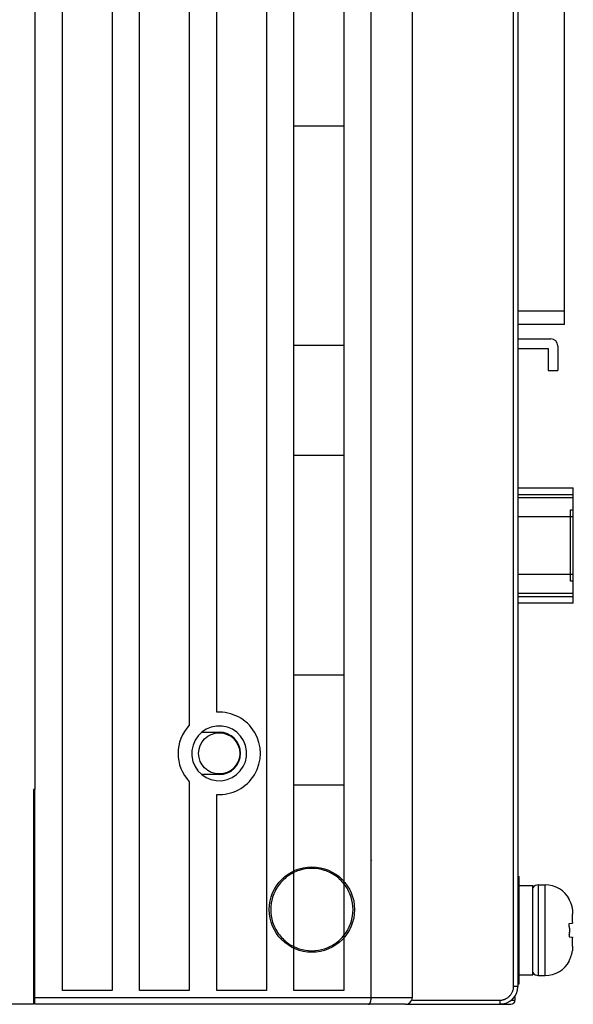
# Model space of a CAD drawing. Units: millimetres. Extents: x 703 to 1589, y -374 to -141.
# Drawn here: x 1190 to 1230, y -334 to -262 of the extents above; entities that cross this region are included whole.
import ezdxf

# ---------------------------------------------------------------- set-up
doc = ezdxf.new("R2010")
doc.units = ezdxf.units.MM
doc.header["$LTSCALE"] = 16.335
for name, color, linetype in [('8-21-1_X_T_4DXF_CONTINUOUS_LINE', 7, 'CONTINUOUS'), ('DUANZI-1_1_DXF_CONTINUOUS_LINE', 7, 'CONTINUOUS'), ('DUANZI-2_2_DXF_CONTINUOUS_LINE', 7, 'CONTINUOUS'), ('PRT0007_1_10DXF_CONTINUOUS_LINE', 7, 'CONTINUOUS'), ('PRT0007_1_17DXF_CONTINUOUS_LINE', 7, 'CONTINUOUS'), ('PRT0011_1_1_DXF_CONTINUOUS_LINE', 7, 'CONTINUOUS'), ('PRT0015_1_1_DXF_CONTINUOUS_LINE', 7, 'CONTINUOUS'), ('PRT0041_1_1_DXF_CONTINUOUS_LINE', 7, 'CONTINUOUS'), ('PRT0051_1_1_DXF_CONTINUOUS_LINE', 7, 'CONTINUOUS'), ('PRT0058_3_3_DXF_CONTINUOUS_LINE', 7, 'CONTINUOUS')]:
    doc.layers.add(name, color=color, linetype=linetype)

msp = doc.modelspace()

# ---------------------------------------------------------------- linework, layer by layer
at = {"layer": '8-21-1_X_T_4DXF_CONTINUOUS_LINE', "color": 7, "linetype": 'Continuous'}
for p, q in [((1190.7893, -175.1143), (1190.7893, -318.4616)), ((1190.7893, -175.1143), (1190.7893, -318.4616)), ((1190.7893, -318.4616), (1190.6893, -318.4625)), ((1190.7893, -318.4616), (1190.6893, -318.4625)), ((1190.6893, -318.4625), (1190.6893, -334.0993)), ((1190.6893, -318.4625), (1190.6893, -334.0993)), ((1190.7893, -318.4625), (1190.7893, -318.4618)), ((1190.7893, -318.4625), (1190.7893, -318.4618)), ((1190.6893, -319.1451), (1190.7894, -319.1443)), ((1190.6893, -319.1451), (1190.7894, -319.1443)), ((1190.6893, -331.8104), (1190.7893, -331.8104)), ((1190.6893, -331.8104), (1190.7893, -331.8104)), ((1190.6893, -331.9954), (1190.7893, -331.9954)), ((1190.6893, -331.9954), (1190.7893, -331.9954)), ((1190.7893, -332.1269), (1190.6893, -332.1269)), ((1190.7893, -332.1269), (1190.6893, -332.1269)), ((1190.6893, -332.2735), (1190.7893, -332.2735)), ((1190.6893, -332.2735), (1190.7893, -332.2735)), ((1190.6893, -334.0993), (1174.4392, -334.0993)), ((1190.6893, -334.0993), (1174.4392, -334.0993))]:
    msp.add_line(p, q, dxfattribs=at)
msp.add_circle((1204.2187, -315.8193), 1.5, dxfattribs=at)
msp.add_circle((1204.2187, -315.8193), 1.5, dxfattribs=at)
at = {"layer": 'DUANZI-1_1_DXF_CONTINUOUS_LINE', "color": 7, "linetype": 'Continuous'}
for p, q in [((1229.3794, -284.5728), (1229.3794, -249.0761)), ((1225.9687, -283.5744), (1229.3794, -283.5744)), ((1229.3794, -284.5744), (1225.9687, -284.5744)), ((1225.9687, -285.6244), (1228.3794, -285.6244)), ((1228.8794, -286.1244), (1228.8794, -287.9244)), ((1225.9687, -286.3244), (1228.1794, -286.3244)), ((1228.1794, -286.3244), (1228.1794, -287.9244)), ((1228.1794, -287.9244), (1228.8794, -287.9244))]:
    msp.add_line(p, q, dxfattribs=at)
msp.add_arc((1228.3794, -286.1244), 0.5, 0, 90, dxfattribs=at)
at = {"layer": 'DUANZI-2_2_DXF_CONTINUOUS_LINE', "color": 7, "linetype": 'Continuous'}
for p, q in [((1225.9687, -296.48), (1230.0177, -296.48)), ((1230.0177, -304.88), (1230.0177, -296.48)), ((1230.0177, -296.98), (1225.9687, -296.98)), ((1225.9687, -297.1799), (1230.0177, -297.1799)), ((1229.8177, -303.28), (1229.8177, -298.08)), ((1229.8177, -298.08), (1230.0177, -298.08)), ((1230.0177, -298.58), (1225.9687, -298.58)), ((1230.0177, -302.78), (1225.9687, -302.78)), ((1230.0177, -303.28), (1229.8177, -303.28)), ((1230.0177, -304.18), (1225.9687, -304.18)), ((1225.9687, -304.38), (1230.0177, -304.38)), ((1230.0177, -304.88), (1225.9687, -304.88))]:
    msp.add_line(p, q, dxfattribs=at)
at = {"layer": 'PRT0007_1_10DXF_CONTINUOUS_LINE', "color": 7, "linetype": 'Continuous'}
for p, q in [((1225.9687, -206.5993), (1225.9687, -332.7993)), ((1225.6692, -332.7993), (1225.6692, -211.4353)), ((1225.9687, -332.7993), (1225.6692, -332.7993)), ((1225.7687, -333.4464), (1225.7687, -333.7993)), ((1217.7893, -334.0993), (1225.4687, -334.0993)), ((1218.2893, -333.7993), (1224.6692, -333.7993)), ((1224.9628, -334.0656), (1224.6687, -334.0993)), ((1225.4664, -333.7993), (1225.7687, -333.7993))]:
    msp.add_line(p, q, dxfattribs=at)
for centre, radius in [((1224.6687, -332.7993), 1.3), ((1225.4687, -333.7993), 0.3)]:
    msp.add_arc(centre, radius, 270, 0, dxfattribs=at)
for points, knots in [([(1224.6692, -333.7993), (1224.7016, -333.7989), (1224.7666, -333.7949), (1224.847, -333.7819), (1224.9104, -333.7668), (1224.9574, -333.7532), (1225.0037, -333.7373), (1225.0491, -333.7192), (1225.0936, -333.6988), (1225.1513, -333.6687), (1225.2207, -333.6259), (1225.2987, -333.567), (1225.371, -333.5011), (1225.4369, -333.4288), (1225.4958, -333.3508), (1225.5472, -333.2675), (1225.583, -333.1943), (1225.6073, -333.1338), (1225.6285, -333.0721), (1225.6493, -332.9932), (1225.6649, -332.8967), (1225.6689, -332.8317), (1225.6692, -332.7993)], [0, 0, 0, 0, 0.0622656, 0.1247688, 0.1560774, 0.1873955, 0.2187075, 0.2499998, 0.2812676, 0.3125214, 0.3750029, 0.4375014, 0.5000177, 0.5625317, 0.6250265, 0.6875068, 0.7500126, 0.7813082, 0.8126241, 0.8752368, 0.9377381, 1, 1, 1, 1]), ([(1224.6692, -333.7993), (1224.6692, -333.8083), (1224.6692, -333.8266), (1224.6692, -333.8543), (1224.6692, -333.8823), (1224.6692, -333.9102), (1224.6691, -333.9374), (1224.6691, -333.9635), (1224.6691, -333.9881), (1224.6691, -334.0073), (1224.669, -334.0216), (1224.669, -334.0314), (1224.669, -334.0406), (1224.669, -334.0491), (1224.6689, -334.057), (1224.6689, -334.0642), (1224.6689, -334.0707), (1224.6689, -334.0766), (1224.6688, -334.0818), (1224.6688, -334.0858), (1224.6688, -334.0885), (1224.6688, -334.0904), (1224.6688, -334.0921), (1224.6688, -334.0936), (1224.6688, -334.0949), (1224.6687, -334.096), (1224.6687, -334.0969), (1224.6687, -334.0975), (1224.6687, -334.0978), (1224.6687, -334.0982), (1224.6687, -334.0985), (1224.6687, -334.0987), (1224.6687, -334.0989), (1224.6687, -334.099), (1224.6687, -334.0991), (1224.6687, -334.0992), (1224.6687, -334.0992), (1224.6687, -334.0993), (1224.6687, -334.0993), (1224.6687, -334.0993), (1224.6687, -334.0993)], [0, 0, 0, 0, 0.090218, 0.1830509, 0.2769297, 0.3702856, 0.4615496, 0.5491527, 0.6315261, 0.7071008, 0.741878, 0.7745449, 0.805083, 0.8334741, 0.8596996, 0.8837413, 0.9055806, 0.9251992, 0.9425787, 0.9577007, 0.9644094, 0.9705468, 0.9761107, 0.9810987, 0.9855085, 0.9893378, 0.9925844, 0.9939885, 0.995246, 0.9963567, 0.9973202, 0.9981364, 0.998805, 0.9993256, 0.9995303, 0.999698, 0.9998287, 0.9999223, 0.999979, 1, 1, 1, 1])]:
    msp.add_open_spline(points, degree=3, knots=knots, dxfattribs=at)
at = {"layer": 'PRT0007_1_17DXF_CONTINUOUS_LINE', "color": 7, "linetype": 'Continuous'}
for p, q in [((1225.9687, -206.5993), (1225.9687, -332.7993)), ((1225.6692, -332.7993), (1225.6692, -211.4353)), ((1225.9687, -332.7993), (1225.6692, -332.7993)), ((1225.7687, -333.4464), (1225.7687, -333.7993)), ((1217.7893, -334.0993), (1225.4687, -334.0993)), ((1218.2893, -333.7993), (1224.6692, -333.7993)), ((1224.9628, -334.0656), (1224.6687, -334.0993)), ((1225.4664, -333.7993), (1225.7687, -333.7993))]:
    msp.add_line(p, q, dxfattribs=at)
for centre, radius in [((1224.6687, -332.7993), 1.3), ((1225.4687, -333.7993), 0.3)]:
    msp.add_arc(centre, radius, 270, 0, dxfattribs=at)
for points, knots in [([(1224.6692, -333.7993), (1224.7016, -333.7989), (1224.7666, -333.7949), (1224.847, -333.7819), (1224.9104, -333.7668), (1224.9574, -333.7532), (1225.0037, -333.7373), (1225.0491, -333.7192), (1225.0936, -333.6988), (1225.1513, -333.6687), (1225.2207, -333.6259), (1225.2987, -333.567), (1225.371, -333.5011), (1225.4369, -333.4288), (1225.4958, -333.3508), (1225.5472, -333.2675), (1225.583, -333.1943), (1225.6073, -333.1338), (1225.6285, -333.0721), (1225.6493, -332.9932), (1225.6649, -332.8967), (1225.6689, -332.8317), (1225.6692, -332.7993)], [0, 0, 0, 0, 0.0622656, 0.1247688, 0.1560774, 0.1873955, 0.2187075, 0.2499998, 0.2812676, 0.3125214, 0.3750029, 0.4375014, 0.5000177, 0.5625317, 0.6250265, 0.6875068, 0.7500126, 0.7813082, 0.8126241, 0.8752368, 0.9377381, 1, 1, 1, 1]), ([(1224.6692, -333.7993), (1224.6692, -333.8083), (1224.6692, -333.8266), (1224.6692, -333.8543), (1224.6692, -333.8823), (1224.6692, -333.9102), (1224.6691, -333.9374), (1224.6691, -333.9635), (1224.6691, -333.9881), (1224.6691, -334.0073), (1224.669, -334.0216), (1224.669, -334.0314), (1224.669, -334.0406), (1224.669, -334.0491), (1224.6689, -334.057), (1224.6689, -334.0642), (1224.6689, -334.0707), (1224.6689, -334.0766), (1224.6688, -334.0818), (1224.6688, -334.0858), (1224.6688, -334.0885), (1224.6688, -334.0904), (1224.6688, -334.0921), (1224.6688, -334.0936), (1224.6688, -334.0949), (1224.6687, -334.096), (1224.6687, -334.0969), (1224.6687, -334.0975), (1224.6687, -334.0978), (1224.6687, -334.0982), (1224.6687, -334.0985), (1224.6687, -334.0987), (1224.6687, -334.0989), (1224.6687, -334.099), (1224.6687, -334.0991), (1224.6687, -334.0992), (1224.6687, -334.0992), (1224.6687, -334.0993), (1224.6687, -334.0993), (1224.6687, -334.0993), (1224.6687, -334.0993)], [0, 0, 0, 0, 0.090218, 0.1830509, 0.2769297, 0.3702856, 0.4615496, 0.5491527, 0.6315261, 0.7071008, 0.741878, 0.7745449, 0.805083, 0.8334741, 0.8596996, 0.8837413, 0.9055806, 0.9251992, 0.9425787, 0.9577007, 0.9644094, 0.9705468, 0.9761107, 0.9810987, 0.9855085, 0.9893378, 0.9925844, 0.9939885, 0.995246, 0.9963567, 0.9973202, 0.9981364, 0.998805, 0.9993256, 0.9995303, 0.999698, 0.9998287, 0.9999223, 0.999979, 1, 1, 1, 1])]:
    msp.add_open_spline(points, degree=3, knots=knots, dxfattribs=at)
at = {"layer": 'PRT0011_1_1_DXF_CONTINUOUS_LINE', "color": 7, "linetype": 'Continuous'}
for p, q in [((1225.9687, -324.7993), (1226.0687, -324.7993)), ((1226.0687, -332.5992), (1226.0687, -324.7994)), ((1225.9687, -332.5993), (1226.0687, -332.5993))]:
    msp.add_line(p, q, dxfattribs=at)
at = {"layer": 'PRT0015_1_1_DXF_CONTINUOUS_LINE', "color": 7, "linetype": 'Continuous'}
for p, q in [((1226.0687, -325.4493), (1227.0687, -325.4493)), ((1227.0687, -331.9458), (1227.0687, -325.4494)), ((1226.0687, -331.9458), (1227.0687, -331.9458))]:
    msp.add_line(p, q, dxfattribs=at)
at = {"layer": 'PRT0041_1_1_DXF_CONTINUOUS_LINE', "color": 7, "linetype": 'Continuous'}
for p, q in [((1227.4687, -325.3993), (1227.9687, -325.3993)), ((1227.4687, -325.3993), (1227.4687, -331.9993)), ((1227.9687, -331.9993), (1227.9687, -325.3993)), ((1229.7353, -326.4615), (1229.7073, -326.463)), ((1229.9687, -328.1453), (1229.9687, -327.5233)), ((1229.7073, -328.213), (1229.9489, -328.2003)), ((1229.9687, -328.1453), (1229.9685, -328.157)), ((1229.7073, -329.1856), (1229.9489, -329.1982)), ((1229.9687, -329.8753), (1229.9687, -329.2532)), ((1229.7353, -330.937), (1229.7073, -330.9356)), ((1227.4687, -331.9993), (1227.9687, -331.9993))]:
    msp.add_line(p, q, dxfattribs=at)
for centre, radius, start, end in [((1227.4687, -325.8993), 0.5, 90, 144.641883), ((1227.9687, -327.3993), 2, 27.961747, 90), ((1227.9166, -327.4516), 2.0455, 28.220396, 28.903865), ((1225.6154, -328.6893), 4.1195, 4.089468, 4.648995), ((1225.6141, -328.7097), 4.1208, 355.355612, 355.924521), ((1225.4492, -328.6981), 4.286, 2.057383, 2.500254), ((1225.4733, -328.7012), 4.2619, 357.483893, 357.943872), ((1225.4091, -328.6995), 4.3261, 1.868131, 2.057773), ((1225.457, -328.7006), 4.2782, 357.943699, 358.131813), ((1227.9687, -329.9993), 2, 270, 332.038253), ((1227.4687, -331.4993), 0.5, 215.358117, 270)]:
    msp.add_arc(centre, radius, start, end, dxfattribs=at)
for points, knots in [([(1229.7189, -326.4844), (1229.7372, -326.5184), (1229.7717, -326.5874), (1229.8024, -326.6582), (1229.8167, -326.694)], [0, 0, 0, 0, 0.4999129, 1, 1, 1, 1]), ([(1229.8167, -326.694), (1229.8328, -326.7342), (1229.8624, -326.8156), (1229.8869, -326.8987), (1229.8979, -326.9406)], [0, 0, 0, 0, 0.4999865, 1, 1, 1, 1]), ([(1229.8979, -326.9406), (1229.909, -326.9831), (1229.9287, -327.0689), (1229.943, -327.1557), (1229.9489, -327.1993)], [0, 0, 0, 0, 0.5000813, 1, 1, 1, 1]), ([(1229.9489, -327.1993), (1229.9507, -327.2129), (1229.9541, -327.2403), (1229.9583, -327.2813), (1229.9618, -327.3223), (1229.9645, -327.3631), (1229.9665, -327.4036), (1229.9682, -327.457), (1229.9687, -327.4969), (1229.9687, -327.5233)], [0, 0, 0, 0, 0.127249, 0.2543156, 0.3809417, 0.5068913, 0.6319767, 0.7560077, 1, 1, 1, 1]), ([(1229.7214, -328.3554), (1229.7195, -328.3316), (1229.7152, -328.2841), (1229.7101, -328.2367), (1229.7073, -328.213)], [0, 0, 0, 0, 0.5000054, 1, 1, 1, 1]), ([(1229.7311, -328.5111), (1229.7303, -328.4918), (1229.7283, -328.4533), (1229.7258, -328.4148), (1229.7245, -328.3955)], [0, 0, 0, 0, 0.5000023, 1, 1, 1, 1]), ([(1229.9534, -328.1994), (1229.9527, -328.1997), (1229.9512, -328.2001), (1229.9497, -328.2003), (1229.9489, -328.2003)], [0, 0, 0, 0, 0.4894035, 1, 1, 1, 1]), ([(1229.9609, -328.1932), (1229.9604, -328.194), (1229.9594, -328.1953), (1229.9576, -328.1971), (1229.9556, -328.1985), (1229.9542, -328.1991), (1229.9534, -328.1994)], [0, 0, 0, 0, 0.2672902, 0.518831, 0.7607639, 1, 1, 1, 1]), ([(1229.9646, -328.1852), (1229.9641, -328.1867), (1229.9631, -328.1895), (1229.9617, -328.1921), (1229.9609, -328.1932)], [0, 0, 0, 0, 0.530365, 1, 1, 1, 1]), ([(1229.967, -328.1745), (1229.9667, -328.1764), (1229.9661, -328.18), (1229.9651, -328.1836), (1229.9646, -328.1852)], [0, 0, 0, 0, 0.5288578, 1, 1, 1, 1]), ([(1229.9685, -328.157), (1229.9684, -328.1586), (1229.9683, -328.1617), (1229.968, -328.1662), (1229.9676, -328.1704), (1229.9672, -328.1732), (1229.967, -328.1745)], [0, 0, 0, 0, 0.2728596, 0.5304006, 0.7727264, 1, 1, 1, 1]), ([(1229.7214, -329.0434), (1229.7204, -329.0552), (1229.7163, -329.1027), (1229.7114, -329.1501), (1229.7073, -329.1856)], [0, 0, 0, 0, 0.2500066, 1, 1, 1, 1]), ([(1229.7311, -328.8883), (1229.7306, -328.8978), (1229.7288, -328.9359), (1229.7265, -328.974), (1229.7245, -329.0026)], [0, 0, 0, 0, 0.2500036, 1, 1, 1, 1]), ([(1229.7329, -328.5585), (1229.7333, -328.5702), (1229.734, -328.5937), (1229.7347, -328.6289), (1229.7351, -328.6641), (1229.7352, -328.6875), (1229.7352, -328.6993)], [0, 0, 0, 0, 0.2499997, 0.4999999, 0.75, 1, 1, 1, 1]), ([(1229.7352, -328.6993), (1229.7352, -328.711), (1229.7351, -328.7286), (1229.7349, -328.7521), (1229.7345, -328.7755), (1229.734, -328.8049), (1229.7333, -328.8283), (1229.7329, -328.8401)], [0, 0, 0, 0, 0.2499999, 0.3750001, 0.5000003, 0.7500004, 1, 1, 1, 1]), ([(1229.9489, -329.1982), (1229.9495, -329.1983), (1229.9506, -329.1984), (1229.9524, -329.1988), (1229.954, -329.1993), (1229.9555, -329.2001), (1229.957, -329.201), (1229.9588, -329.2026), (1229.96, -329.204), (1229.9607, -329.205)], [0, 0, 0, 0, 0.1284454, 0.252327, 0.3733743, 0.4934333, 0.6143888, 0.7380786, 1, 1, 1, 1]), ([(1229.9607, -329.205), (1229.9615, -329.2062), (1229.9626, -329.2081), (1229.9638, -329.2109), (1229.9643, -329.2124), (1229.9646, -329.2132)], [0, 0, 0, 0, 0.4686023, 0.7258222, 1, 1, 1, 1]), ([(1229.9646, -329.2132), (1229.9651, -329.2148), (1229.966, -329.2182), (1229.9666, -329.2216), (1229.9669, -329.2235)], [0, 0, 0, 0, 0.4720649, 1, 1, 1, 1]), ([(1229.9669, -329.2235), (1229.9672, -329.2256), (1229.9678, -329.2301), (1229.9683, -329.2372), (1229.9686, -329.245), (1229.9687, -329.2504), (1229.9687, -329.2532)], [0, 0, 0, 0, 0.2155482, 0.4539014, 0.715349, 1, 1, 1, 1]), ([(1229.9687, -329.8753), (1229.9687, -329.8839), (1229.9685, -329.9189), (1229.9678, -329.9539), (1229.9669, -329.9802)], [0, 0, 0, 0, 0.2469853, 1, 1, 1, 1]), ([(1229.8166, -330.7047), (1229.8209, -330.694), (1229.8378, -330.6508), (1229.8532, -330.607), (1229.8639, -330.5739)], [0, 0, 0, 0, 0.2500322, 1, 1, 1, 1]), ([(1229.8639, -330.5739), (1229.8671, -330.5642), (1229.8793, -330.5257), (1229.8904, -330.4867), (1229.8981, -330.4573)], [0, 0, 0, 0, 0.2499947, 1, 1, 1, 1]), ([(1229.8981, -330.4573), (1229.9092, -330.4149), (1229.9287, -330.3294), (1229.943, -330.2428), (1229.9489, -330.1993)], [0, 0, 0, 0, 0.5000834, 1, 1, 1, 1]), ([(1229.9607, -330.0886), (1229.9592, -330.1071), (1229.9557, -330.144), (1229.9513, -330.1809), (1229.9489, -330.1993)], [0, 0, 0, 0, 0.4992774, 1, 1, 1, 1]), ([(1229.9647, -330.0297), (1229.9644, -330.0346), (1229.9633, -330.0542), (1229.9619, -330.0739), (1229.9607, -330.0886)], [0, 0, 0, 0, 0.2491656, 1, 1, 1, 1]), ([(1229.9669, -329.9802), (1229.9668, -329.9843), (1229.9661, -330.0008), (1229.9654, -330.0173), (1229.9647, -330.0297)], [0, 0, 0, 0, 0.2490626, 1, 1, 1, 1]), ([(1229.7073, -330.9356), (1229.7279, -330.8983), (1229.7667, -330.8224), (1229.8008, -330.7443), (1229.8166, -330.7047)], [0, 0, 0, 0, 0.4998855, 1, 1, 1, 1])]:
    msp.add_open_spline(points, degree=3, knots=knots, dxfattribs=at)
at = {"layer": 'PRT0051_1_1_DXF_CONTINUOUS_LINE', "color": 7, "linetype": 'Continuous'}
for p, q in [((1215.2893, -333.5993), (1215.2893, -174.5993)), ((1218.2893, -333.5993), (1218.2893, -174.5993)), ((1192.7893, -333.0993), (1192.7893, -175.0993)), ((1196.4143, -175.0993), (1196.4143, -333.0993)), ((1198.4143, -333.0993), (1198.4143, -175.0993)), ((1202.0393, -175.0993), (1202.0393, -313.7576)), ((1204.0393, -312.8246), (1204.0393, -175.0993)), ((1213.2893, -175.0993), (1213.2893, -333.0993)), ((1207.6643, -184.4745), (1207.6643, -333.0993)), ((1209.6643, -333.0993), (1209.6643, -184.6551)), ((1209.6643, -270.0993), (1213.2893, -270.0993)), ((1213.2893, -286.0993), (1209.6643, -286.0993)), ((1209.6643, -294.0993), (1213.2893, -294.0993)), ((1209.6643, -310.0993), (1213.2893, -310.0993)), ((1203.0093, -314.2693), (1204.2187, -314.2693)), ((1204.2187, -317.3693), (1203.0091, -317.3693)), ((1190.7893, -334.0993), (1190.7893, -318.4625)), ((1202.0393, -317.8809), (1202.0393, -333.0993)), ((1209.6643, -318.0993), (1213.2893, -318.0993)), ((1204.0393, -333.0993), (1204.0393, -318.8139)), ((1196.4143, -333.0993), (1192.7893, -333.0993)), ((1202.0393, -333.0993), (1198.4143, -333.0993)), ((1207.6643, -333.0993), (1204.0393, -333.0993)), ((1213.2893, -333.0993), (1209.6643, -333.0993)), ((1190.7893, -333.5993), (1218.2893, -333.5993)), ((1217.7893, -334.0993), (1190.7893, -334.0993))]:
    msp.add_line(p, q, dxfattribs=at)
for centre, radius, start, end in [((1204.2187, -315.8193), 3, 266.572757, 93.427243), ((1204.2187, -315.8193), 3, 136.589411, 223.410589), ((1204.2187, -315.8193), 2, 95.418329, 95.144709), ((1204.2187, -315.8193), 1.55, 270, 90), ((1217.7893, -333.5993), 0.5, 270, 0)]:
    msp.add_arc(centre, radius, start, end, dxfattribs=at)
msp.add_open_spline([(1215.0822, -334.0993), (1215.0855, -334.0993), (1215.092, -334.0989), (1215.1017, -334.0972), (1215.1114, -334.0944), (1215.1211, -334.0904), (1215.1307, -334.0854), (1215.1403, -334.0792), (1215.1497, -334.072), (1215.159, -334.0637), (1215.1681, -334.0544), (1215.1804, -334.0401), (1215.1919, -334.024), (1215.2027, -334.0063), (1215.2107, -333.9917), (1215.2185, -333.9762), (1215.226, -333.9596), (1215.2331, -333.9422), (1215.2424, -333.9174), (1215.2529, -333.8842), (1215.2638, -333.8418), (1215.2729, -333.7966), (1215.2801, -333.7491), (1215.2853, -333.7), (1215.2886, -333.6498), (1215.2893, -333.6162), (1215.2893, -333.5993)], degree=3, knots=[0, 0, 0, 0, 0.0167465, 0.0337335, 0.051133, 0.0691015, 0.0877781, 0.107284, 0.1277235, 0.1491849, 0.171743, 0.1954608, 0.2465602, 0.2740258, 0.3027694, 0.3327833, 0.3640541, 0.3965643, 0.430293, 0.5013011, 0.5768779, 0.6566968, 0.7399281, 0.8255677, 0.9125977, 1, 1, 1, 1], dxfattribs=at)
at = {"layer": 'PRT0058_3_3_DXF_CONTINUOUS_LINE', "color": 6, "linetype": 'Continuous'}
msp.add_line((1215.3265, -323.581), (1215.3178, -323.5984), dxfattribs=at)
at = {"layer": 'PRT0058_3_3_DXF_CONTINUOUS_LINE', "color": 7, "linetype": 'Continuous'}
msp.add_circle((1210.9687, -327.1993), 3.1098, dxfattribs=at)
for points in [[(1213.9687, -327.1993), (1213.9681, -326.8907), (1213.8712, -326.2635), (1213.4417, -325.4139), (1212.7659, -324.7349), (1211.9134, -324.2992), (1210.9678, -324.1492), (1210.0223, -324.2998), (1209.17, -324.736), (1208.4948, -325.4152), (1208.0659, -326.2646), (1207.9691, -326.8911), (1207.9686, -327.1993)], [(1207.9686, -327.1993), (1207.9692, -327.5079), (1208.0661, -328.135), (1208.4957, -328.9847), (1209.1715, -329.6637), (1210.024, -330.0994), (1210.9696, -330.2494), (1211.9151, -330.0988), (1212.7673, -329.6626), (1213.4426, -328.9834), (1213.8714, -328.134), (1213.9682, -327.5074), (1213.9687, -327.1993)]]:
    msp.add_open_spline(points, degree=3, knots=[0, 0, 0, 0, 0.098628, 0.1991059, 0.2994367, 0.3997608, 0.5000896, 0.6004195, 0.7007423, 0.801075, 0.9014956, 1, 1, 1, 1], dxfattribs=at)

doc.saveas('drawing.dxf')
